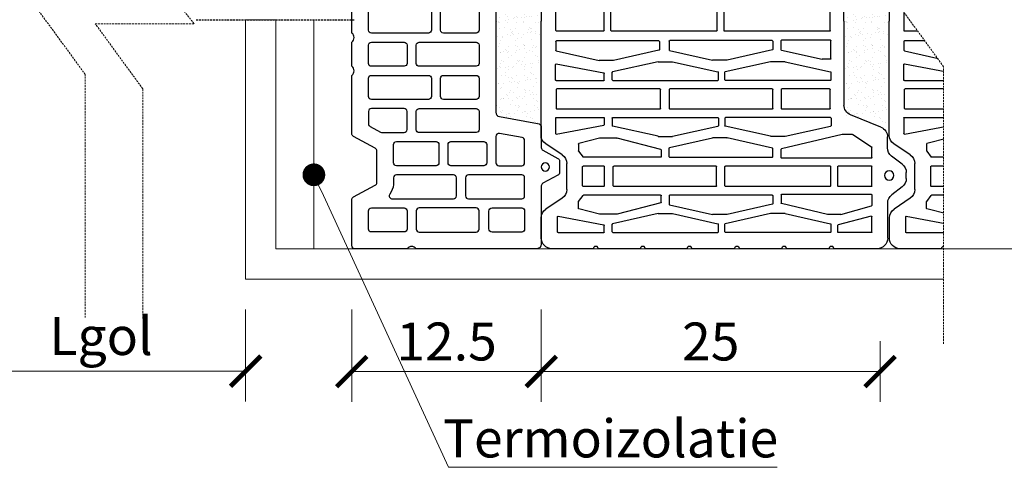
# Model space of a CAD drawing. Units: inches. Extents: x -37 to 7504, y -1489 to 7120.
# Drawn here: x 6522 to 7172, y 4856 to 5150 of the extents above; entities that cross this region are included whole.
import ezdxf
from ezdxf import colors
from ezdxf.entities.mleader import LeaderData, LeaderLine
from ezdxf.math import Vec2, Vec3

# ---------------------------------------------------------------- set-up
doc = ezdxf.new("R2010")
doc.units = ezdxf.units.IN
doc.header["$MEASUREMENT"] = 0
doc.linetypes.add('HIDDEN', pattern=[0.375, 0.25, -0.125])
for name, color, linetype in [('CARAMIZI', 35, 'Continuous'), ('CARAMIZI GOLURI', 35, 'Continuous'), ('MORTAR', 8, 'Continuous'), ('POLISTIREN', 8, 'Continuous')]:
    doc.layers.add(name, color=color, linetype=linetype)
for name, color, linetype, lineweight in [('COTE', 1, 'Continuous', 13), ('Linii subtiri', 130, 'Continuous', 13), ('R_multileader', 30, 'Continuous', 13), ('R_tencuiala', 8, 'Continuous', 9)]:
    doc.layers.add(name, color=color, linetype=linetype, lineweight=lineweight)
doc.styles.add('1_10', font='arial.ttf', dxfattribs={"height": 25})
doc.styles.get("Standard").update_dxf_attribs({"font": 'arial.ttf'})
doc.linetypes.add('BATTING', pattern='A,0.0001,-0.1,[134,ltypeshp.shx,S=0.1,R=0,X=-0.1,Y=0],-0.2,[134,ltypeshp.shx,S=0.1,R=180,X=0.1,Y=0],-0.1', length=0.4001)
doc.dimstyles.new('1_10', dxfattribs={"dimtxt": 25, "dimasz": 20, "dimexe": 20, "dimexo": 20, "dimgap": 7, "dimtad": 1, "dimdec": 4, "dimlfac": 0.1, "dimzin": 12, "dimdsep": 46, "dimtxsty": 'Standard', "dimblk": 'ARCHTICK', "dimcen": 0.09, "dimclrd": 256, "dimclre": 256, "dimclrt": 7, "dimadec": 0, "dimazin": 3, "dimtfac": 1, "dimtdec": 4, "dimtofl": 0, "dimtmove": 0, "dimatfit": 0, "dimfxl": 0, "dimtolj": 1, "dimtzin": 0, "dimlwd": -1, "dimlwe": -1, "dimarcsym": 0})

# ---------------------------------------------------------------- blocks, each defined once
blk = doc.blocks.new('_ArchTick')
at = {"color": 0, "linetype": 'ByBlock', "const_width": 0.15}
blk.add_lwpolyline([(-0.5, -0.5), (0.5, 0.5)], dxfattribs=at)
blk = doc.blocks.new('*D9')
at = {"layer": 'COTE', "transparency": 16777216}
for p, q in [((7109.78, 5299.51), (7237.25, 5299.51)), ((7217.25, 4999.51), (7217.25, 5299.51)), ((7109.78, 4999.51), (7237.25, 4999.51))]:
    blk.add_line(p, q, dxfattribs=at)
at = {"layer": 'Defpoints', "color": 0, "transparency": 16777216}
for p in [(7089.78, 5299.51), (7217.25, 5299.51), (7089.78, 4999.51)]:
    blk.add_point(p, dxfattribs=at)
at = {"layer": 'COTE', "transparency": 16777216, "xscale": 20, "yscale": 20, "zscale": 20}
for p, rotation in [((7217.25, 5299.51), 90), ((7217.25, 4999.51), 270)]:
    blk.add_blockref('_ArchTick', p, dxfattribs=dict(at, rotation=rotation))
at = {"layer": 'COTE', "color": 7, "transparency": 16777216, "insert": (7197.47, 5149.51), "char_height": 25, "attachment_point": 5, "rotation": 90}
blk.add_mtext('\\A1;30', dxfattribs=at)
blk = doc.blocks.new('*D25')
at = {"layer": 'COTE', "transparency": 16777216}
for p, q in [((6480.58, 4959.51), (6480.58, 4898.81)), ((6671.28, 4959.51), (6671.28, 4898.81)), ((6671.28, 4918.81), (6480.58, 4918.81))]:
    blk.add_line(p, q, dxfattribs=at)
at = {"layer": 'Defpoints', "color": 0, "transparency": 16777216}
for p in [(6480.58, 4979.51), (6671.28, 4979.51), (6480.58, 4918.81)]:
    blk.add_point(p, dxfattribs=at)
at = {"layer": 'COTE', "transparency": 16777216, "xscale": 20, "yscale": 20, "zscale": 20, "rotation": 180}
blk.add_blockref('_ArchTick', (6480.58, 4918.81), dxfattribs=at)
at = {"layer": 'COTE', "transparency": 16777216, "xscale": 20, "yscale": 20, "zscale": 20}
blk.add_blockref('_ArchTick', (6671.28, 4918.81), dxfattribs=at)
at = {"layer": 'COTE', "color": 7, "transparency": 16777216, "insert": (6575.93, 4941.98), "char_height": 25, "attachment_point": 5}
blk.add_mtext('\\A1;Lgol', dxfattribs=at)
blk = doc.blocks.new('PTH30 0.5')
at = {"layer": 'CARAMIZI'}
blk.add_lwpolyline([(-6, 60), (-6, -60, -0.379547), (-8.42, -62.9), (-33.57, -67.4, 0.36379), (-36, -70.27), (-36, -83.34, -0.264314), (-37, -85.07), (-47.01, -90.48, 0.270705), (-48, -92.21), (-48, -99.8, 0.27206), (-47, -101.53), (-37.01, -106.86, -0.265782), (-36, -108.59), (-36, -147.03, 0.402501), (-33.13, -150), (46.5, -150, -0.5), (52.5, -150), (86.99, -150, 0.410007), (89, -148), (89, -117.66, 0.276945), (87.94, -115.9), (73.55, -108.22, -0.276945), (72.5, -106.46), (72.5, -85.55, -0.275524), (73.54, -83.79), (87.95, -76, 0.275524), (89, -74.24), (89, -35.77, -0.490883), (89, -29.77), (89, -13.92, -0.490883), (89, -7.92), (89, 7.92, -0.490883)], format="xyb", dxfattribs=at)
at = {"layer": 'CARAMIZI GOLURI'}
for points in [[(6.93, 7.92, 0.383768), (5, 6), (5, -6.04, 0.388344), (6.93, -7.92), (28.57, -7.92, 0.411677), (30.5, -6.04), (30.5, 6, 0.40703), (28.57, 7.92)], [(38.43, 7.92, 0.383768), (36.5, 6), (36.5, -6.04, 0.388344), (38.43, -7.92), (76.07, -7.92, 0.411677), (78, -6.04), (78, 6, 0.40703), (76.07, 7.92)], [(6.93, -13.92, 0.383768), (5, -15.85), (5, -27.89, 0.388344), (6.93, -29.77), (44.57, -29.77, 0.411677), (46.5, -27.89), (46.5, -15.85, 0.40703), (44.57, -13.92)], [(54.43, -13.92, 0.383768), (52.5, -15.85), (52.5, -27.89, 0.388344), (54.43, -29.77), (76.07, -29.77, 0.411677), (78, -27.89), (78, -15.85, 0.40703), (76.07, -13.92)], [(6.93, -35.77, 0.383768), (5, -37.7), (5, -49.73, 0.388344), (6.93, -51.62), (28.57, -51.62, 0.411677), (30.5, -49.73), (30.5, -37.7, 0.40703), (28.57, -35.77)], [(38.43, -35.77, 0.383768), (36.5, -37.7), (36.5, -49.73, 0.388344), (38.43, -51.62), (76.07, -51.62, 0.411677), (78, -49.73), (78, -37.7, 0.40703), (76.07, -35.77)], [(6.93, -57.62, 0.383768), (5, -59.54), (5, -71.58, 0.388344), (6.93, -73.46), (44.57, -73.46, 0.411677), (46.5, -71.58), (46.5, -59.54, 0.40703), (44.57, -57.62)], [(54.43, -57.62), (76.07, -57.62, -0.411677), (78, -59.5), (78, -67.68, -0.275524), (76.95, -69.44), (69.96, -73.22, -0.124483), (69.01, -73.46), (54.43, -73.46, -0.383768), (52.5, -71.53), (52.5, -59.5, -0.388344)], [(-25, -78.72, -0.363226), (-23.36, -76.75), (-8.35, -74.06, -0.467109), (-6, -76.03), (-6, -93.33, -0.414214), (-8, -95.33), (-23.08, -95.33, -0.388344), (-25, -93.45)], [(1.93, -79.46, 0.383768), (0, -81.39), (0, -93.42, 0.388344), (1.93, -95.31), (23.57, -95.31, 0.411677), (25.5, -93.42), (25.5, -81.39, 0.40703), (23.57, -79.46)], [(31.5, -81.39), (31.5, -93.42, 0.388344), (33.43, -95.31), (59.57, -95.31, 0.411677), (61.5, -93.42), (61.5, -81.39, 0.40703), (59.57, -79.46), (33.43, -79.46, 0.383768)], [(-25, -115.23), (-25, -103.19, -0.388344), (-23.07, -101.31), (12.07, -101.31, -0.411677), (14, -103.19), (14, -115.23, -0.40703), (12.07, -117.15), (-23.07, -117.15, -0.383768)], [(63.9, -113.99, -0.610676), (62.28, -117.15), (21.92, -117.15, -0.383768), (20, -115.23), (20, -103.19, -0.388344), (21.92, -101.31), (59.57, -101.31, -0.411677), (61.5, -103.19), (61.5, -107.71, 0.128641)], [(-25, -125.08), (-25, -137.12, 0.388344), (-23.08, -139), (-3.5, -139, 0.414214), (-1.5, -137), (-1.5, -125.15, 0.414214), (-3.5, -123.15), (-23.08, -123.15, 0.383768)], [(6.93, -139, -0.383768), (5, -137.07), (5, -125.04, -0.388344), (6.93, -123.15), (44.57, -123.15, -0.411677), (46.5, -125.04), (46.5, -137.07, -0.40703), (44.57, -139)], [(54.43, -123.11, 0.383768), (52.5, -125.04), (52.5, -137.07, 0.388344), (54.43, -138.96), (76.07, -138.96, 0.411677), (78, -137.07), (78, -125.04, 0.40703), (76.07, -123.11)]]:
    blk.add_lwpolyline(points, format="xyb", close=True, dxfattribs=at)
blk.add_circle((-38.67, -96.13), 2.68, dxfattribs=at)
blk = doc.blocks.new('*D26')
at = {"layer": 'COTE', "transparency": 16777216}
for p, q in [((6866.28, 4959.51), (6866.28, 4898.63)), ((7089.78, 4938.61), (7089.78, 4898.63)), ((7089.78, 4918.63), (6866.28, 4918.63))]:
    blk.add_line(p, q, dxfattribs=at)
at = {"layer": 'Defpoints', "color": 0, "transparency": 16777216}
for p in [(6866.28, 4979.51), (7089.78, 4958.61), (6866.28, 4918.63)]:
    blk.add_point(p, dxfattribs=at)
at = {"layer": 'COTE', "transparency": 16777216, "xscale": 20, "yscale": 20, "zscale": 20, "rotation": 180}
blk.add_blockref('_ArchTick', (6866.28, 4918.63), dxfattribs=at)
at = {"layer": 'COTE', "transparency": 16777216, "xscale": 20, "yscale": 20, "zscale": 20}
blk.add_blockref('_ArchTick', (7089.78, 4918.63), dxfattribs=at)
at = {"layer": 'COTE', "color": 7, "transparency": 16777216, "insert": (6978.03, 4938.39), "char_height": 25, "attachment_point": 5}
blk.add_mtext('\\A1;25', dxfattribs=at)
blk = doc.blocks.new('*D27')
at = {"layer": 'COTE', "transparency": 16777216}
for p, q in [((6741.28, 4959.51), (6741.28, 4898.63)), ((6866.28, 4959.51), (6866.28, 4898.63)), ((6866.28, 4918.63), (6741.28, 4918.63))]:
    blk.add_line(p, q, dxfattribs=at)
at = {"layer": 'Defpoints', "color": 0, "transparency": 16777216}
for p in [(6741.28, 4979.51), (6866.28, 4979.51), (6741.28, 4918.63)]:
    blk.add_point(p, dxfattribs=at)
at = {"layer": 'COTE', "transparency": 16777216, "xscale": 20, "yscale": 20, "zscale": 20, "rotation": 180}
blk.add_blockref('_ArchTick', (6741.28, 4918.63), dxfattribs=at)
at = {"layer": 'COTE', "transparency": 16777216, "xscale": 20, "yscale": 20, "zscale": 20}
blk.add_blockref('_ArchTick', (6866.28, 4918.63), dxfattribs=at)
at = {"layer": 'COTE', "color": 7, "transparency": 16777216, "insert": (6803.78, 4938.39), "char_height": 25, "attachment_point": 5}
blk.add_mtext('\\A1;12.5', dxfattribs=at)
blk = doc.blocks.new('_Dot')
at = {"color": 0, "linetype": 'ByBlock', "lineweight": -2}
blk.add_line((-0.5, 0), (-1, 0), dxfattribs=at)
at = {"color": 0, "linetype": 'ByBlock', "const_width": 0.5}
blk.add_lwpolyline([(-0.25, 0, 1), (0.25, 0, 1)], format="xyb", close=True, dxfattribs=at)
blk = doc.blocks.new('STH30')
at = {"layer": 'CARAMIZI GOLURI'}
for p, q in [((-1.93, 0), (1.93, 0)), ((-7.43, -2.72), (-12.65, -9.54)), ((7.43, -2.72), (12.77, -9.7)), ((-41.32, -12.26), (-18.15, -12.26)), ((18.27, -12.41), (25.36, -12.41)), ((-48.25, -19.19), (-48.25, -47.45)), ((31.77, -16.72), (40, -36.82)), ((-37.61, -23.09), (-37.61, -44.82)), ((-37.26, -22.75), (-27.21, -22.75)), ((-26.87, -23.18), (-32.52, -44.9)), ((-25.73, -43.19), (-19.9, -22.96)), ((-12.79, -22.71), (-19.57, -22.71)), ((-12.44, -23.05), (-12.44, -82.27)), ((-7.15, -22.97), (-7.15, -44.88)), ((-6.8, -22.63), (5.82, -22.63)), ((6.17, -22.97), (6.17, -44.88)), ((11.47, -23.05), (11.47, -82.27)), ((11.81, -22.71), (18.59, -22.71)), ((27.03, -35.21), (18.93, -22.96)), ((27.08, -35.4), (27.08, -42.21)), ((-37.26, -45.16), (-32.85, -45.16)), ((-25.74, -43.28), (-25.74, -51.92)), ((-6.8, -45.23), (5.82, -45.23)), ((27.07, -42.29), (17.51, -82.35)), ((101.75, -41.13), (46.41, -41.13)), ((101.75, -41.13), (157.08, -41.13)), ((-48.25, -51.19), (-48.25, -78.72)), ((-48.04, -47.77), (-47.08, -48.16)), ((-48.04, -50.87), (-47.08, -50.48)), ((-46.86, -48.48), (-46.86, -50.15)), ((-37.5, -50.02), (-37.5, -119.33)), ((-37.15, -49.67), (-32.11, -49.67)), ((-25.15, -79.88), (-31.77, -49.94)), ((-7.15, -50.16), (-7.15, -119.28)), ((-6.8, -49.81), (5.82, -49.81)), ((6.17, -50.16), (6.17, -119.28)), ((25.8, -79.88), (32.43, -49.94)), ((37.81, -49.67), (32.76, -49.67)), ((38.15, -50.02), (38.15, -119.33)), ((43.72, -50.56), (43.72, -82.08)), ((44.06, -50.21), (56.69, -50.21)), ((57.04, -50.56), (57.04, -82.08)), ((62.6, -50.02), (62.6, -119.33)), ((62.95, -49.67), (67.99, -49.67)), ((74.96, -79.88), (68.33, -49.94)), ((76.58, -50.09), (76.58, -55.36)), ((76.93, -49.75), (88.77, -49.75)), ((89.11, -50.09), (89.11, -82.27)), ((95.09, -50.56), (95.09, -119.82)), ((95.44, -50.21), (108.06, -50.21)), ((-25.73, -52), (-18.48, -82.35)), ((82.55, -82.34), (76.59, -55.43)), ((-48.25, -82.46), (-48.25, -109.76)), ((-48.04, -79.04), (-47.08, -79.43)), ((-48.04, -82.14), (-47.08, -81.75)), ((-46.86, -79.75), (-46.86, -81.43)), ((-25.14, -79.96), (-25.14, -89.39)), ((-12.79, -82.62), (-18.15, -82.62)), ((11.81, -82.62), (17.17, -82.62)), ((25.79, -79.96), (25.79, -89.39)), ((44.06, -82.43), (56.69, -82.43)), ((74.97, -79.96), (74.97, -89.39)), ((82.89, -82.62), (88.77, -82.62)), ((-25.15, -89.47), (-31.77, -119.41)), ((-18.99, -88.36), (-25.7, -118.25)), ((-13.22, -88.09), (-18.66, -88.09)), ((-12.88, -88.43), (-12.88, -156.01)), ((11.9, -88.43), (11.9, -156.01)), ((12.24, -88.09), (17.68, -88.09)), ((18.02, -88.36), (24.72, -118.25)), ((25.8, -89.47), (32.43, -119.41)), ((43.72, -88.37), (43.72, -155.95)), ((44.06, -88.03), (56.69, -88.03)), ((57.04, -88.37), (57.04, -155.95)), ((74.96, -89.47), (68.33, -119.41)), ((82.74, -88.36), (76.03, -118.25)), ((88.51, -88.09), (83.08, -88.09)), ((88.86, -88.43), (88.86, -156.01)), ((-48.04, -110.09), (-47.08, -110.48)), ((-48.25, -113.51), (-48.25, -141.11)), ((-48.04, -113.18), (-47.08, -112.8)), ((-46.86, -110.8), (-46.86, -112.47)), ((-37.15, -119.68), (-32.11, -119.68)), ((-25.71, -118.33), (-25.71, -127.79)), ((-6.8, -119.63), (5.82, -119.63)), ((24.73, -118.33), (24.73, -127.79)), ((37.81, -119.68), (32.76, -119.68)), ((62.95, -119.68), (67.99, -119.68)), ((76.02, -118.33), (76.02, -127.79)), ((95.44, -120.16), (108.06, -120.16)), ((-37.5, -193.6), (-37.5, -124.29)), ((-37.15, -123.94), (-32.11, -123.94)), ((-25.15, -154.15), (-31.77, -124.21)), ((-19.37, -156.09), (-25.7, -127.87)), ((-7.15, -125.48), (-7.15, -192.91)), ((-6.8, -125.13), (5.82, -125.13)), ((6.17, -125.48), (6.17, -192.91)), ((18.39, -156.09), (24.72, -127.87)), ((25.8, -154.15), (32.43, -124.21)), ((37.81, -123.94), (32.76, -123.94)), ((38.15, -193.6), (38.15, -124.29)), ((62.6, -193.6), (62.6, -124.29)), ((62.95, -123.94), (67.99, -123.94)), ((74.96, -154.15), (68.33, -124.21)), ((82.36, -156.09), (76.03, -127.87)), ((95.09, -125.19), (95.09, -194.45)), ((95.44, -124.85), (108.06, -124.85)), ((-48.04, -141.43), (-47.08, -141.82)), ((-46.86, -142.14), (-46.86, -143.82)), ((-48.25, -144.85), (-48.25, -171.9)), ((-48.04, -144.53), (-47.08, -144.14)), ((-25.14, -163.66), (-25.14, -154.23)), ((25.79, -163.66), (25.79, -154.23)), ((74.97, -163.66), (74.97, -154.23)), ((-18.08, -161.94), (-25.55, -190.77)), ((-13.22, -156.36), (-19.03, -156.36)), ((-17.75, -161.68), (-13.3, -161.68)), ((-12.95, -162.03), (-12.95, -212.95)), ((11.97, -162.03), (11.97, -212.95)), ((12.24, -156.36), (18.05, -156.36)), ((16.77, -161.68), (12.32, -161.68)), ((17.1, -161.94), (24.58, -190.77)), ((44.06, -156.3), (56.69, -156.3)), ((44.06, -162.14), (56.69, -162.14)), ((88.51, -156.36), (82.7, -156.36)), ((-25.15, -163.73), (-31.77, -193.68)), ((25.8, -163.73), (32.43, -193.68)), ((43.72, -162.48), (43.72, -230.44)), ((57.04, -162.48), (57.04, -230.44)), ((74.96, -163.73), (68.33, -193.68)), ((82.54, -163.16), (75.83, -193.05)), ((88.31, -162.89), (82.87, -162.89)), ((88.65, -163.23), (88.65, -230.81)), ((-48.04, -172.22), (-47.08, -172.61)), ((-48.04, -175.32), (-47.08, -174.93)), ((-46.86, -172.93), (-46.86, -174.61)), ((-48.25, -175.64), (-48.25, -175.93)), ((-48.25, -175.64), (-48.25, -202.89)), ((-37.15, -193.95), (-32.11, -193.95)), ((-25.57, -190.86), (-25.57, -202.27)), ((-6.8, -193.26), (5.82, -193.26)), ((24.59, -190.86), (24.59, -202.27)), ((37.81, -193.95), (32.76, -193.95)), ((62.95, -193.95), (67.99, -193.95)), ((75.82, -193.13), (75.82, -202.59)), ((95.44, -194.8), (108.06, -194.8)), ((-37.61, -229.71), (-37.61, -199.58)), ((-37.26, -199.23), (-32.85, -199.23)), ((-26.87, -229.62), (-32.52, -199.49)), ((-7.15, -199.51), (-7.15, -213.14)), ((-6.8, -199.17), (5.82, -199.17)), ((6.17, -199.51), (6.17, -213.14)), ((27.29, -230.87), (33.17, -199.49)), ((37.91, -199.23), (33.5, -199.23)), ((38.26, -230.93), (38.26, -199.58)), ((62.5, -230.93), (62.5, -199.58)), ((62.84, -199.23), (67.25, -199.23)), ((73.47, -230.87), (67.59, -199.49)), ((95.09, -199.72), (95.09, -230.71)), ((95.44, -199.37), (108.06, -199.37)), ((-48.25, -206.63), (-48.25, -233.83)), ((-48.04, -203.21), (-47.08, -203.6)), ((-48.04, -206.31), (-47.08, -205.92)), ((-46.86, -203.93), (-46.86, -205.6)), ((-25.55, -202.35), (-21.99, -215.99)), ((24.58, -202.35), (21.01, -215.99)), ((82.16, -230.89), (75.83, -202.67)), ((-17.03, -216.18), (-13.09, -213.23)), ((-6.8, -213.49), (5.82, -213.49)), ((16.05, -216.18), (12.11, -213.23)), ((-21.65, -216.25), (-17.24, -216.25)), ((20.67, -216.25), (16.26, -216.25)), ((-14.96, -227.05), (-22.09, -237.68)), ((-9.21, -223.98), (7.83, -223.98)), ((13.59, -227.05), (20.85, -237.87)), ((-37.26, -230.05), (-27.21, -230.05)), ((37.91, -231.28), (27.63, -231.28)), ((44.06, -230.79), (56.69, -230.79)), ((62.84, -231.28), (73.13, -231.28)), ((88.31, -231.16), (82.5, -231.16)), ((95.44, -231.06), (108.06, -231.06)), ((-41.32, -240.75), (-27.85, -240.75)), ((26.6, -240.94), (101.75, -240.94)), ((176.9, -240.94), (101.75, -240.94))]:
    blk.add_line(p, q, dxfattribs=at)
blk.add_circle((0.01, -11.27), 3.14, dxfattribs=at)
for centre, radius, start, end in [((-1.93, -6.93), 6.93, 90, 142.5702), ((1.93, -6.93), 6.93, 37.4298, 90), ((-41.32, -19.19), 6.93, 90, 180), ((-18.15, -5.33), 6.93, 270, 322.5702), ((18.27, -5.49), 6.93, 217.4298, 270), ((25.36, -19.34), 6.93, 22.2787, 90), ((-37.26, -23.09), 0.346, 90, 180), ((-27.21, -23.09), 0.346, 345.43529, 90), ((-19.57, -23.05), 0.346, 90, 163.93689), ((-12.79, -23.05), 0.346, 0, 90), ((-6.8, -22.97), 0.346, 90, 180), ((5.82, -22.97), 0.346, 360, 90), ((11.81, -23.05), 0.346, 90, 180), ((18.59, -23.05), 0.346, 16.06311, 90), ((26.74, -35.4), 0.346, 0, 33.46683), ((46.41, -34.2), 6.93, 202.2787, 270), ((-37.26, -44.82), 0.346, 180, 270), ((-32.85, -44.82), 0.346, 270, 345.43529), ((-25.4, -43.28), 0.346, 163.93689, 180), ((-6.8, -44.88), 0.346, 180, 270), ((5.82, -44.88), 0.346, 270, 0), ((26.74, -42.21), 0.346, 346.57017, 0), ((-47.9, -47.45), 0.346, 180, 247.85869), ((-47.9, -51.19), 0.346, 112.14131, 180), ((-47.21, -48.48), 0.346, 0, 67.85869), ((-47.21, -50.15), 0.346, 292.14131, 0), ((-37.15, -50.02), 0.346, 90, 180), ((-32.11, -50.02), 0.346, 12.48227, 90), ((-25.4, -51.92), 0.346, 180, 193.42983), ((-6.8, -50.16), 0.346, 90, 180), ((5.82, -50.16), 0.346, 360, 90), ((24.42, -51.92), 0.346, 346.57017, 0), ((32.76, -50.02), 0.346, 90, 167.51773), ((37.81, -50.02), 0.346, 0, 90), ((44.06, -50.56), 0.346, 90, 180), ((56.69, -50.56), 0.346, 360, 90), ((62.95, -50.02), 0.346, 90, 180), ((67.99, -50.02), 0.346, 12.48227, 90), ((76.93, -50.09), 0.346, 90, 180), ((88.77, -50.09), 0.346, 0, 90), ((95.44, -50.56), 0.346, 90, 180), ((76.93, -55.36), 0.346, 180, 192.48076), ((-47.9, -78.72), 0.346, 180, 247.85869), ((-47.9, -82.46), 0.346, 112.14131, 180), ((-47.21, -79.75), 0.346, 0, 67.85869), ((-47.21, -81.43), 0.346, 292.14131, 0), ((-25.48, -79.96), 0.346, 0, 12.48227), ((-18.15, -82.27), 0.346, 193.42983, 270), ((-12.79, -82.27), 0.346, 270, 0), ((11.81, -82.27), 0.346, 180, 270), ((17.17, -82.27), 0.346, 270, 346.57017), ((26.14, -79.96), 0.346, 167.51773, 180), ((44.06, -82.08), 0.346, 180, 270), ((56.69, -82.08), 0.346, 270, 0), ((74.62, -79.96), 0.346, 0, 12.48227), ((82.89, -82.27), 0.346, 192.48076, 270), ((88.77, -82.27), 0.346, 270, 0), ((88.77, -82.27), 0.346, 270, 0), ((-25.48, -89.39), 0.346, 347.51773, 0), ((-18.66, -88.43), 0.346, 90, 167.35371), ((-13.22, -88.43), 0.346, 0, 90), ((12.24, -88.43), 0.346, 90, 180), ((17.68, -88.43), 0.346, 12.64629, 90), ((26.14, -89.39), 0.346, 180, 192.48227), ((44.06, -88.37), 0.346, 90, 180), ((56.69, -88.37), 0.346, 360, 90), ((74.62, -89.39), 0.346, 347.51773, 0), ((83.08, -88.43), 0.346, 90, 167.35371), ((88.51, -88.43), 0.346, 0, 90), ((-47.9, -109.76), 0.346, 180, 247.85869), ((-47.9, -113.51), 0.346, 112.14131, 180), ((-47.21, -110.8), 0.346, 0, 67.85869), ((-47.21, -112.47), 0.346, 292.14131, 0), ((-37.15, -119.33), 0.346, 180, 270), ((-32.11, -119.33), 0.346, 270, 347.51773), ((-25.36, -118.33), 0.346, 167.35371, 180), ((-6.8, -119.28), 0.346, 180, 270), ((5.82, -119.28), 0.346, 270, 0), ((24.39, -118.33), 0.346, 0, 12.64629), ((32.76, -119.33), 0.346, 192.48227, 270), ((37.81, -119.33), 0.346, 270, 360), ((62.95, -119.33), 0.346, 180, 270), ((67.99, -119.33), 0.346, 270, 347.51773), ((76.37, -118.33), 0.346, 167.35371, 180), ((95.44, -119.82), 0.346, 180, 270), ((-37.15, -124.29), 0.346, 90, 180), ((-32.11, -124.29), 0.346, 12.48227, 90), ((-25.36, -127.79), 0.346, 180, 192.64629), ((-6.8, -125.48), 0.346, 90, 180), ((5.82, -125.48), 0.346, 360, 90), ((24.39, -127.79), 0.346, 347.35371, 0), ((32.76, -124.29), 0.346, 90, 167.51773), ((37.81, -124.29), 0.346, 0, 90), ((62.95, -124.29), 0.346, 90, 180), ((67.99, -124.29), 0.346, 12.48227, 90), ((76.37, -127.79), 0.346, 180, 192.64629), ((95.44, -125.19), 0.346, 90, 180), ((-47.9, -141.11), 0.346, 180, 247.85869), ((-47.21, -142.14), 0.346, 0, 67.85869), ((-47.9, -144.85), 0.346, 112.14131, 180), ((-47.21, -143.82), 0.346, 292.14131, 0), ((-25.48, -154.23), 0.346, 0, 12.48227), ((26.14, -154.23), 0.346, 167.51773, 180), ((74.62, -154.23), 0.346, 0, 12.48227), ((-19.03, -156.01), 0.346, 192.64629, 270), ((-17.75, -162.03), 0.346, 90, 165.46626), ((-13.3, -162.03), 0.346, 0, 90), ((-13.22, -156.01), 0.346, 270, 0), ((12.24, -156.01), 0.346, 180, 270), ((12.32, -162.03), 0.346, 90, 180), ((16.77, -162.03), 0.346, 14.53374, 90), ((18.05, -156.01), 0.346, 270, 347.35371), ((44.06, -155.95), 0.346, 180, 270), ((44.06, -162.48), 0.346, 90, 180), ((56.69, -155.95), 0.346, 270, 0), ((56.69, -162.48), 0.346, 360, 90), ((82.7, -156.01), 0.346, 192.64629, 270), ((88.51, -156.01), 0.346, 270, 0), ((-25.48, -163.66), 0.346, 347.51773, 0), ((26.14, -163.66), 0.346, 180, 192.48227), ((74.62, -163.66), 0.346, 347.51773, 0), ((82.87, -163.23), 0.346, 90, 167.35371), ((88.31, -163.23), 0.346, 0, 90), ((-47.9, -171.9), 0.346, 180, 247.85869), ((-47.9, -175.64), 0.346, 112.14131, 180), ((-47.21, -172.93), 0.346, 0, 67.85869), ((-47.21, -174.61), 0.346, 292.14131, 0), ((-37.15, -193.6), 0.346, 180, 270), ((-32.11, -193.6), 0.346, 270, 347.51773), ((-25.22, -190.86), 0.346, 165.46626, 180), ((-6.8, -192.91), 0.346, 180, 270), ((5.82, -192.91), 0.346, 270, 0), ((24.24, -190.86), 0.346, 0, 14.53374), ((32.76, -193.6), 0.346, 192.48227, 270), ((37.81, -193.6), 0.346, 270, 0), ((62.95, -193.6), 0.346, 180, 270), ((67.99, -193.6), 0.346, 270, 347.51773), ((76.17, -193.13), 0.346, 167.35371, 180), ((95.44, -194.45), 0.346, 180, 270), ((-37.26, -199.58), 0.346, 90, 180), ((-32.85, -199.58), 0.346, 14.56471, 90), ((-6.8, -199.51), 0.346, 90, 180), ((5.82, -199.51), 0.346, 360, 90), ((33.5, -199.58), 0.346, 90, 165.43529), ((37.91, -199.58), 0.346, 0, 90), ((62.84, -199.58), 0.346, 90, 180), ((67.25, -199.58), 0.346, 14.56471, 90), ((95.44, -199.72), 0.346, 90, 180), ((-47.9, -202.89), 0.346, 180, 247.85869), ((-47.9, -206.63), 0.346, 112.14131, 180), ((-47.21, -203.93), 0.346, 0, 67.85869), ((-47.21, -205.6), 0.346, 292.14131, 0), ((-25.22, -202.27), 0.346, 180, 194.66555), ((24.24, -202.27), 0.346, 345.33445, 360), ((76.17, -202.59), 0.346, 180, 192.64629), ((-13.3, -212.95), 0.346, 306.84693, 0), ((-6.8, -213.14), 0.346, 180, 270), ((5.82, -213.14), 0.346, 270, 0), ((12.32, -212.95), 0.346, 180, 233.15307), ((-21.65, -215.9), 0.346, 194.66555, 270), ((-17.24, -215.9), 0.346, 270, 306.84693), ((16.26, -215.9), 0.346, 233.15307, 270), ((20.67, -215.9), 0.346, 270, 345.33445), ((-9.21, -230.91), 6.93, 90, 146.15722), ((7.83, -230.91), 6.93, 33.84278, 90), ((-37.26, -229.71), 0.346, 180, 270), ((-27.21, -229.71), 0.346, 270, 14.56471), ((27.63, -230.93), 0.346, 169.3899, 270), ((37.91, -230.93), 0.346, 270, 0), ((44.06, -230.44), 0.346, 180, 270), ((56.69, -230.44), 0.346, 270, 0), ((62.84, -230.93), 0.346, 180, 270), ((73.13, -230.93), 0.346, 270, 10.6101), ((82.5, -230.81), 0.346, 192.64629, 270), ((88.31, -230.81), 0.346, 270, 0), ((95.44, -230.71), 0.346, 180, 270), ((-41.32, -233.83), 6.93, 180, 270), ((-27.85, -233.83), 6.93, 270, 326.15722), ((26.6, -234.01), 6.93, 213.84278, 270)]:
    blk.add_arc(centre, radius, start, end, dxfattribs=at)

msp = doc.modelspace()

# ---------------------------------------------------------------- hatches: boundary and pattern name
at = {"layer": 'MORTAR'}
h = msp.add_hatch(dxfattribs=at)
h.set_pattern_fill('AR-SAND', color=256, scale=4, style=0)
h.set_pattern_definition([(37.5, (-120.251, -1182.9934), (-0.2519734, 7.707295), [0, -6.08, 0, -6.8, 0, -6.5]), (7.5, (-120.251, -1182.993), (7.079107, 11.288584), [0, -3.28, 0, -5.48, 0, -2.1]), (327.5, (-125.171, -1182.9934), (12.4565674, 0.022636), [0, -2, 0, -7.2, 0, -9.4]), (317.5, (-125.171, -1182.993), (12.024506, 3.510702), [0, -1, 0, -4.72, 0, -5.4])])
edge = h.paths.add_edge_path()
edge.add_line((6864.96027, 5149.61427), (6864.96027, 5224.76023))
edge.add_line((6864.96027, 5224.76023), (6865.58584, 5217.90335))
edge.add_arc((6860.40139, 5226.18028), 9.76658, 274.85620454, 302.06192676, ccw=False)
edge.add_line((6861.22818, 5216.44876), (6840.31818, 5212.7509))
edge.add_arc((6839.86286, 5209.11288), 3.6664, 82.8661188, 163.2648561)
edge.add_line((6836.35175, 5210.16861), (6836.28071, 5149.51231))
edge.add_line((6836.28071, 5149.51231), (6836.28071, 5094.17807))
edge.add_arc((6840.25757, 5091.25778), 4.93392, 143.70935441, 270.77110615)
edge.add_line((6840.32397, 5086.32431), (6861.23566, 5082.58026))
edge.add_arc((6861.35609, 5075.72457), 6.85675, 51.91186648, 91.00643064, ccw=False)
edge.add_line((6865.58584, 5081.12126), (6864.96027, 5073.91519))
edge.add_line((6864.96027, 5073.91519), (6864.96027, 5149.61427))
h = msp.add_hatch(dxfattribs=at)
h.set_pattern_fill('AR-SAND', color=256, scale=4, style=0)
h.set_pattern_definition([(37.5, (109.379, -1182.9934), (-0.2519734, 7.707295), [0, -6.08, 0, -6.8, 0, -6.5]), (7.5, (109.379, -1182.993), (7.079107, 11.288584), [0, -3.28, 0, -5.48, 0, -2.1]), (327.5, (104.459, -1182.9934), (12.4565674, 0.022636), [0, -2, 0, -7.2, 0, -9.4]), (317.5, (104.459, -1182.993), (12.024506, 3.510702), [0, -1, 0, -4.72, 0, -5.4])])
edge = h.paths.add_edge_path()
edge.add_line((7094.58982, 5149.61427), (7094.58982, 5224.76023))
edge.add_line((7094.58982, 5224.76023), (7095.21539, 5217.90335))
edge.add_arc((7090.03094, 5226.18028), 9.76658, 274.85620454, 302.06192676, ccw=False)
edge.add_line((7090.85774, 5216.44876), (7069.94774, 5212.7509))
edge.add_arc((7069.49242, 5209.11288), 3.6664, 82.8661188, 163.2648561)
edge.add_line((7065.9813, 5210.16861), (7065.91026, 5149.51231))
edge.add_line((7065.91026, 5149.51231), (7065.91026, 5094.17807))
edge.add_arc((7069.88712, 5091.25778), 4.93392, 143.70935441, 270.77110615)
edge.add_line((7069.95352, 5086.32431), (7090.86521, 5082.58026))
edge.add_arc((7090.98565, 5075.72457), 6.85675, 51.91186648, 91.00643064, ccw=False)
edge.add_line((7095.21539, 5081.12126), (7094.58982, 5073.91519))
edge.add_line((7094.58982, 5073.91519), (7094.58982, 5149.61427))

# ---------------------------------------------------------------- linework, layer by layer
at = {"linetype": 'HIDDEN', "ltscale": 5}
msp.add_line((6638.54131, 5150.39608), (6742.8832, 5150.39608), dxfattribs=at)
at = {"layer": 'Linii subtiri', "linetype": 'HIDDEN', "ltscale": 5}
for points in [[(6565.50126, 4954.13378), (6565.50126, 5114.3033), (6534.12618, 5157.17438), (6599.41095, 5157.17438), (6565.50126, 5199.21083), (6565.50126, 5338.60671)], [(6603.42727, 4953.60786), (6603.42727, 5104.87611), (6572.05219, 5147.74718), (6637.33696, 5147.74718), (6603.42727, 5189.78363), (6603.42727, 5338.61626)]]:
    msp.add_lwpolyline(points, dxfattribs=at)
at = {"layer": 'POLISTIREN', "linetype": 'BATTING', "lineweight": 13, "ltscale": 6}
msp.add_line((6716.28097, 5150.39608), (6716.28097, 4999.5123), dxfattribs=at)

# ---------------------------------------------------------------- block references
at = {"layer": 'CARAMIZI', "xscale": -1}
msp.add_blockref('PTH30 0.5', (6830.28071, 5149.5123), dxfattribs=at)
at = {"layer": 'CARAMIZI GOLURI', "xscale": -1, "rotation": 270}
for p in [(7107.03528, 5047.76341), (7336.66484, 5047.76341)]:
    msp.add_blockref('STH30', p, dxfattribs=at)

# ---------------------------------------------------------------- texts
at = {"insert": (6801.45361, 4887.02445), "char_height": 25, "width": 356.5796763, "attachment_point": 1, "style": '1_10'}
msp.add_mtext('{\\Q0;Termoizolatie}', dxfattribs=at)

# ---------------------------------------------------------------- dimensions: what is measured, and where the dimension line sits
at = {"layer": 'COTE'}
dim = msp.add_linear_dim(base=(6480.58226, 4918.80537), p1=(6671.28071, 4979.5123), p2=(6480.58226, 4979.5123), text='Lgol', dimstyle='1_10', dxfattribs=at)
dim.commit()
dim.dimension.update_dxf_attribs({"geometry": '*D25', "text_midpoint": (6575.93148, 4918.80537), "dimtype": 160})
dim = msp.add_linear_dim(base=(6741.28071, 4918.62537), p1=(6866.28071, 4979.5123), p2=(6741.28071, 4979.5123), angle=180, dimstyle='1_10', dxfattribs=at)
dim.commit()
dim.dimension.update_dxf_attribs({"geometry": '*D27', "text_midpoint": (6803.78071, 4938.38969)})

# ---------------------------------------------------------------- leaders
at = {"layer": 'R_multileader'}
ml = msp.add_multileader_mtext('Standard', dxfattribs=at)
ml.set_content('', color=256)
ml.set_leader_properties(linetype='ByLayer', lineweight=-1)
ml.set_arrow_properties(name='DOT')
ml.build(insert=Vec2(0, 0))
ml.multileader.update_dxf_attribs({"text_right_attachment_type": 6, "dogleg_length": 216.27993, "arrow_head_size": 15})
ctx = ml.context
ctx.base_point, ctx.char_height, ctx.arrow_head_size, ctx.landing_gap_size, ctx.plane_origin = Vec3(7021.90736, 4855.51453), 0.18, 15, 0.09, Vec3(6658.65831, 4631.10339)
ctx.right_attachment = 6
notes = []
notes.append((ctx, [(0, (1, 1, 0), (6805.12554, 4855.51453), (1, 0), 216.78182, [(0, [(6716.28097, 5048.21996)], 0, [])])]))
ctx.mtext.insert, ctx.mtext.flow_direction = Vec3(7021.99736, 4855.60453), 5
for ctx, leaders in notes:
    for number, flags, end, landing, length, lines in leaders:
        leader = LeaderData()
        leader.index, (leader.has_last_leader_line, leader.has_dogleg_vector, leader.attachment_direction) = number, flags
        leader.last_leader_point, leader.dogleg_vector, leader.dogleg_length = Vec3(end), Vec3(landing), length
        for number, points, colour, breaks in lines:
            line = LeaderLine()
            line.index, line.vertices, line.color, line.breaks = number, Vec3.list(points), colors.encode_raw_color(colour), breaks
            leader.lines.append(line)
        ctx.leaders.append(leader)

# ---------------------------------------------------------------- next in the draw order: wipeouts: each hides what was drawn before it
msp.add_wipeout([(7131.66406, 5320.65891), (7131.66406, 5204.34578), (7165.57375, 5162.30933), (7100.28897, 5162.30933), (7131.66406, 5119.43826), (7131.66406, 4971.17704), (7504.16127, 4971.46029), (7504.16127, 5320.65891)])

# ---------------------------------------------------------------- next in the draw order: linework, layer by layer
at = {"layer": 'Linii subtiri', "linetype": 'HIDDEN', "ltscale": 5}
msp.add_lwpolyline([(7131.66406, 4936.93889), (7131.66406, 5119.43826), (7100.28897, 5162.30933), (7165.57375, 5162.30933), (7131.66406, 5204.34578), (7131.66406, 5360.20115)], dxfattribs=at)
at = {"layer": 'R_tencuiala'}
msp.add_lwpolyline([(7131.66406, 4979.5123), (6671.28071, 4979.5123), (6671.28071, 5150.39608), (6691.28071, 5150.39608), (6691.28071, 4999.5123), (7131.66406, 4999.5123)], dxfattribs=at)

# ---------------------------------------------------------------- next in the draw order: dimensions: what is measured, and where the dimension line sits
at = {"layer": 'COTE'}
dim = msp.add_linear_dim(base=(7217.24606, 5299.5123), p1=(7089.77772, 4999.5123), p2=(7089.77772, 5299.5123), angle=90, dimstyle='1_10', dxfattribs=at)
dim.commit()
dim.dimension.update_dxf_attribs({"geometry": '*D9', "text_midpoint": (7197.47321, 5149.5123)})
dim = msp.add_linear_dim(base=(6866.28071, 4918.62537), p1=(7089.77772, 4958.60766), p2=(6866.28071, 4979.5123), angle=180, text='25', dimstyle='1_10', dxfattribs=at)
dim.commit()
dim.dimension.update_dxf_attribs({"geometry": '*D26', "text_midpoint": (6978.02921, 4938.38969)})

doc.saveas('drawing.dxf')
